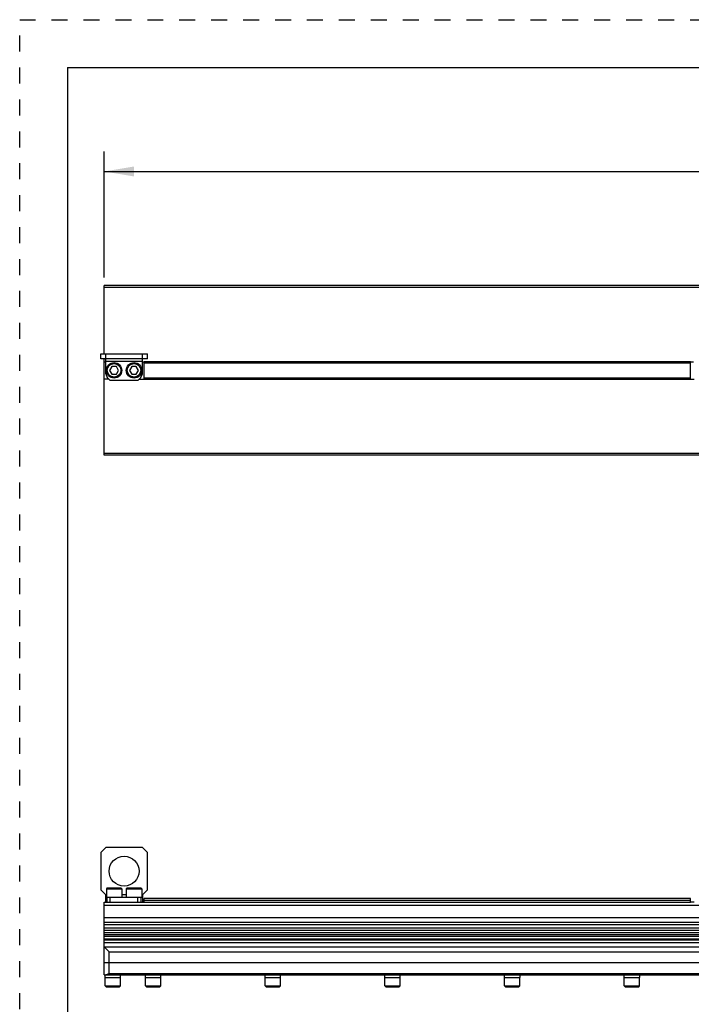
# Model space of a CAD drawing. Units: inches. Extents: x 0 to 17, y 0 to 11.
# Drawn here: x 0 to 4.2, y 4.8 to 11 of the extents above; entities that cross this region are included whole.
import ezdxf

# ---------------------------------------------------------------- set-up
doc = ezdxf.new("R2010")
doc.units = ezdxf.units.IN
doc.header["$LTSCALE"] = 0.935
doc.header["$MEASUREMENT"] = 0
doc.linetypes.add('DOT', pattern=[0.2, 0.1, -0.1])
doc.linetypes.add('HIDDEN', pattern=[0.2, 0.1, -0.1])
doc.layers.get('0').update_dxf_attribs({"linetype": 'CONTINUOUS'})
for name, color, linetype in [('3_ALL_AXES', 7, 'CONTINUOUS'), ('7_ALL_FEATURES', 7, 'CONTINUOUS'), ('DEFAULT_2', 8, 'HIDDEN'), ('LAYER_AXIS', 7, 'CONTINUOUS'), ('LAYER_CUT_FEAT', 7, 'CONTINUOUS')]:
    doc.layers.add(name, color=color, linetype=linetype)
doc.styles.add('TEXTSTYLE_2', font='txt', dxfattribs={"width": 0.8})
doc.dimstyles.new('DIMSTYLE_1', dxfattribs={"dimtxt": 0.25, "dimasz": 0.1875, "dimexe": 0.125, "dimexo": 0.0625, "dimgap": 0.125, "dimtad": 0, "dimtih": 1, "dimtoh": 1, "dimlfac": 4, "dimzin": 4, "dimdsep": 46, "dimtxsty": 'TEXTSTYLE_2', "dimblk": '_FILLED', "dimblk1": '_FILLED', "dimblk2": '_FILLED', "dimcen": 0.09, "dimadec": 0, "dimazin": 0, "dimtp": 0.001, "dimtm": 0.001, "dimtfac": 1, "dimtofl": 0, "dimtmove": 0, "dimatfit": 3, "dimldrblk": '_FILLED', "dimfxl": 1, "dimtolj": 1, "dimtzin": 4, "dimarcsym": 0})

# ---------------------------------------------------------------- blocks, each defined once
blk = doc.blocks.new('_FILLED')
at = {"color": 0, "linetype": 'BYBLOCK'}
blk.add_solid([(0, 0), (-1, 0.167), (-1, -0.167)], dxfattribs=at)
blk = doc.blocks.new('*D0')
at = {"color": 2, "linetype": 'CONTINUOUS'}
for p, q in [((0.529, 9.3853), (0.529, 10.1738)), ((12.393, 9.3853), (12.393, 10.1738)), ((0.529, 10.0488), (5.8256, 10.0488)), ((12.393, 10.0488), (7.0964, 10.0488))]:
    blk.add_line(p, q, dxfattribs=at)
at = {"color": 2, "linetype": 'CONTINUOUS', "xscale": 0.1875, "yscale": 0.1875, "zscale": 0.1875, "rotation": 180}
blk.add_blockref('_FILLED', (0.529, 10.0488), dxfattribs=at)
at = {"color": 2, "linetype": 'CONTINUOUS', "xscale": 0.1875, "yscale": 0.1875, "zscale": 0.1875}
blk.add_blockref('_FILLED', (12.393, 10.0488), dxfattribs=at)
at = {"color": 2, "linetype": 'CONTINUOUS', "insert": (6.361, 10.1738), "char_height": 0.25, "width": 1.53125, "attachment_point": 2, "line_spacing_factor": 0.9, "style": 'TEXTSTYLE_2'}
blk.add_mtext('47.46\\P[1205,4]', dxfattribs=at)

msp = doc.modelspace()

# ---------------------------------------------------------------- linework, layer by layer
at = {"color": 7, "linetype": 'CONTINUOUS'}
for q in [(0.3, 0), (16.7, 10.7)]:
    msp.add_line((0.3, 10.7), q, dxfattribs=at)
at = {"layer": '3_ALL_AXES', "color": 7, "linetype": 'CONTINUOUS'}
for p, q in [((12.393, 9.3339), (0.529, 9.3339)), ((0.529, 8.9054), (0.529, 9.3338)), ((0.529, 8.8573), (0.529, 8.8741)), ((0.529, 8.2714), (0.529, 8.7479)), ((12.393, 8.2714), (0.529, 8.2714)), ((4.2035, 5.4933), (0.779, 5.4933)), ((0.529, 5.2652), (0.529, 5.4498)), ((4.3596, 5.4498), (0.529, 5.4498)), ((12.393, 5.3417), (0.529, 5.3417)), ((4.3361, 5.3273), (0.529, 5.3273)), ((4.3361, 5.3066), (0.529, 5.3066)), ((4.3848, 5.2773), (0.529, 5.2773)), ((0.529, 5.0146), (0.529, 5.2154)), ((0.5291, 5.1901), (0.529, 5.1903)), ((0.5291, 5.1901), (0.5337, 5.1856)), ((0.5337, 5.1856), (0.5603, 5.159)), ((12.393, 5.0896), (0.529, 5.0896)), ((0.529, 5.0146), (12.393, 5.0146)), ((0.5348, 4.9988), (0.5348, 5.0146)), ((0.5348, 4.9988), (0.6323, 4.9988)), ((0.6323, 4.9988), (0.6323, 5.0146)), ((0.7873, 4.9988), (0.7873, 5.0146)), ((0.7873, 4.9988), (0.8848, 4.9988)), ((0.8848, 4.9988), (0.8848, 5.0146)), ((1.5373, 4.9988), (1.5373, 5.0146)), ((1.5373, 4.9988), (1.6348, 4.9988)), ((1.6348, 4.9988), (1.6348, 5.0146)), ((2.2873, 4.9988), (2.2873, 5.0146)), ((2.2873, 4.9988), (2.3848, 4.9988)), ((2.3848, 4.9988), (2.3848, 5.0146)), ((3.0373, 4.9988), (3.0373, 5.0146)), ((3.0373, 4.9988), (3.1348, 4.9988)), ((3.1348, 4.9988), (3.1348, 5.0146)), ((3.7873, 4.9988), (3.7873, 5.0146)), ((3.7873, 4.9988), (3.8848, 4.9988)), ((3.8848, 4.9988), (3.8848, 5.0146))]:
    msp.add_line(p, q, dxfattribs=at)
at = {"layer": '3_ALL_AXES', "color": 9, "linetype": 'CONTINUOUS'}
for p, q in [((12.393, 9.3228), (0.529, 9.3228)), ((4.3596, 8.2824), (0.529, 8.2824)), ((12.393, 5.3723), (0.529, 5.3723)), ((4.3361, 5.2929), (0.529, 5.2929)), ((0.5291, 5.1901), (12.3929, 5.1901)), ((0.5603, 5.0223), (0.5603, 5.159)), ((0.5603, 5.159), (12.3618, 5.159)), ((0.5603, 5.0223), (12.3618, 5.0223))]:
    msp.add_line(p, q, dxfattribs=at)
at = {"layer": '3_ALL_AXES', "color": 7, "linetype": 'CONTINUOUS'}
msp.add_circle((0.654, 5.6644), 0.0938, dxfattribs=at)
msp.add_open_spline([(0.5603, 5.0223), (0.5585, 5.0215), (0.555, 5.0197), (0.5497, 5.0173), (0.5447, 5.0153), (0.5413, 5.0146), (0.5397, 5.0146)], degree=3, knots=[0, 0, 0, 0, 0.269622, 0.532469, 0.779809, 1, 1, 1, 1], dxfattribs=at)
at = {"layer": '7_ALL_FEATURES', "color": 7, "linetype": 'CONTINUOUS'}
for p, q in [((0.5083, 8.8741), (0.5083, 8.9054)), ((0.5083, 8.9054), (0.7998, 8.9054)), ((0.5395, 8.78), (0.5395, 8.9054)), ((0.7685, 8.78), (0.7685, 8.9054)), ((0.7998, 8.8741), (0.7998, 8.9054)), ((0.7998, 8.8741), (0.5083, 8.8741)), ((0.529, 8.7479), (0.529, 8.8568)), ((0.529, 8.8568), (0.5395, 8.8568)), ((0.7685, 8.8568), (0.779, 8.8568)), ((0.779, 8.8573), (4.2035, 8.8573)), ((0.779, 8.7479), (0.779, 8.8568)), ((4.2035, 8.7479), (4.2035, 8.8568)), ((4.2035, 8.8568), (4.222, 8.8568)), ((0.5395, 8.78), (0.5487, 8.7579)), ((0.7594, 8.7579), (0.7685, 8.78)), ((0.5587, 8.7479), (0.529, 8.7479)), ((0.5487, 8.7579), (0.5669, 8.7397)), ((0.7411, 8.7397), (0.5669, 8.7397)), ((0.7411, 8.7397), (0.7594, 8.7579)), ((0.7494, 8.7479), (4.2258, 8.7479)), ((0.5395, 5.8128), (0.5083, 5.7816)), ((0.7685, 5.8128), (0.5395, 5.8128)), ((0.7998, 5.7816), (0.7685, 5.8128)), ((0.5083, 5.7816), (0.5083, 5.5472)), ((0.7998, 5.5472), (0.7998, 5.7816)), ((0.5083, 5.5472), (0.5395, 5.516)), ((0.5395, 5.4691), (0.5395, 5.516)), ((0.5395, 5.5003), (0.7685, 5.5003)), ((0.5487, 5.4691), (0.5487, 5.5003)), ((0.5669, 5.4691), (0.5669, 5.5003)), ((0.7411, 5.4691), (0.7411, 5.5003)), ((0.7594, 5.5003), (0.7594, 5.4691)), ((0.7685, 5.516), (0.7998, 5.5472)), ((0.7685, 5.516), (0.7685, 5.4691)), ((0.779, 5.4691), (0.779, 5.4933)), ((4.2035, 5.4691), (4.2035, 5.4933)), ((0.529, 5.4498), (0.529, 5.4691)), ((0.529, 5.4691), (0.779, 5.4691)), ((4.2261, 5.4691), (4.2035, 5.4691)), ((0.529, 5.2154), (0.529, 5.2652)), ((12.393, 5.2652), (0.529, 5.2652))]:
    msp.add_line(p, q, dxfattribs=at)
at = {"layer": '7_ALL_FEATURES', "color": 9, "linetype": 'CONTINUOUS'}
for p, q in [((0.7685, 8.8585), (0.5395, 8.8585)), ((0.779, 8.8502), (4.2035, 8.8502)), ((0.779, 8.7563), (4.2035, 8.7563)), ((0.5431, 5.516), (0.5395, 5.516)), ((0.6681, 5.516), (0.6399, 5.516)), ((0.7685, 5.516), (0.7649, 5.516)), ((0.779, 5.4828), (4.2035, 5.4828)), ((0.779, 5.4691), (4.2035, 5.4691)), ((0.529, 5.2561), (12.393, 5.2561)), ((0.529, 5.2406), (12.393, 5.2406)), ((12.393, 5.2309), (0.529, 5.2309)), ((12.393, 5.2154), (0.529, 5.2154))]:
    msp.add_line(p, q, dxfattribs=at)
at = {"layer": 'DEFAULT_2', "color": 8, "linetype": 'DOT'}
for p, q in [((0, 0), (0, 11)), ((0, 11), (17, 11))]:
    msp.add_line(p, q, dxfattribs=at)
at = {"layer": 'LAYER_AXIS', "color": 7, "linetype": 'CONTINUOUS'}
for p, q in [((0.549, 5.5593), (0.5431, 5.5534)), ((0.5431, 5.5534), (0.5431, 5.5003)), ((0.5431, 5.5534), (0.6399, 5.5534)), ((0.549, 5.5593), (0.634, 5.5593)), ((0.634, 5.5593), (0.6399, 5.5534)), ((0.6399, 5.5534), (0.6399, 5.5003)), ((0.674, 5.5593), (0.6681, 5.5534)), ((0.6681, 5.5534), (0.6681, 5.5003)), ((0.6681, 5.5534), (0.7649, 5.5534)), ((0.674, 5.5593), (0.759, 5.5593)), ((0.759, 5.5593), (0.7649, 5.5534)), ((0.7649, 5.5534), (0.7649, 5.5003)), ((0.5351, 4.9457), (0.5351, 4.9988)), ((0.6319, 4.9457), (0.6319, 4.9988)), ((0.7876, 4.9457), (0.7876, 4.9988)), ((0.8844, 4.9457), (0.8844, 4.9988)), ((1.5376, 4.9457), (1.5376, 4.9988)), ((1.6344, 4.9457), (1.6344, 4.9988)), ((2.2876, 4.9457), (2.2876, 4.9988)), ((2.3844, 4.9457), (2.3844, 4.9988)), ((3.0376, 4.9457), (3.0376, 4.9988)), ((3.1344, 4.9457), (3.1344, 4.9988)), ((3.7876, 4.9457), (3.7876, 4.9988)), ((3.8844, 4.9457), (3.8844, 4.9988)), ((0.541, 4.9398), (0.5351, 4.9457)), ((0.5351, 4.9457), (0.6319, 4.9457)), ((0.541, 4.9398), (0.626, 4.9398)), ((0.626, 4.9398), (0.6319, 4.9457)), ((0.7935, 4.9398), (0.7876, 4.9457)), ((0.7876, 4.9457), (0.8844, 4.9457)), ((0.7935, 4.9398), (0.8785, 4.9398)), ((0.8785, 4.9398), (0.8844, 4.9457)), ((1.5435, 4.9398), (1.5376, 4.9457)), ((1.5376, 4.9457), (1.6344, 4.9457)), ((1.5435, 4.9398), (1.6285, 4.9398)), ((1.6285, 4.9398), (1.6344, 4.9457)), ((2.2935, 4.9398), (2.2876, 4.9457)), ((2.2876, 4.9457), (2.3844, 4.9457)), ((2.2935, 4.9398), (2.3785, 4.9398)), ((2.3785, 4.9398), (2.3844, 4.9457)), ((3.0435, 4.9398), (3.0376, 4.9457)), ((3.0376, 4.9457), (3.1344, 4.9457)), ((3.0435, 4.9398), (3.1285, 4.9398)), ((3.1285, 4.9398), (3.1344, 4.9457)), ((3.7935, 4.9398), (3.7876, 4.9457)), ((3.7876, 4.9457), (3.8844, 4.9457)), ((3.7935, 4.9398), (3.8785, 4.9398)), ((3.8785, 4.9398), (3.8844, 4.9457))]:
    msp.add_line(p, q, dxfattribs=at)
for centre, radius in [((0.5915, 8.8026), 0.0484), ((0.5915, 8.8026), 0.0425), ((0.7165, 8.8026), 0.0484), ((0.7165, 8.8026), 0.0425)]:
    msp.add_circle(centre, radius, dxfattribs=at)
at = {"layer": 'LAYER_CUT_FEAT', "color": 7, "linetype": 'CONTINUOUS'}
for p, q in [((0.5773, 8.8272), (0.5631, 8.8026)), ((0.6057, 8.8272), (0.5773, 8.8272)), ((0.6199, 8.8026), (0.6057, 8.8272)), ((0.7023, 8.8272), (0.6881, 8.8026)), ((0.7307, 8.8272), (0.7023, 8.8272)), ((0.7449, 8.8026), (0.7307, 8.8272)), ((0.5631, 8.8026), (0.5773, 8.778)), ((0.5773, 8.778), (0.6057, 8.778)), ((0.6057, 8.778), (0.6199, 8.8026)), ((0.6881, 8.8026), (0.7023, 8.778)), ((0.7023, 8.778), (0.7307, 8.778)), ((0.7307, 8.778), (0.7449, 8.8026))]:
    msp.add_line(p, q, dxfattribs=at)

# ---------------------------------------------------------------- dimensions: what is measured, and where the dimension line sits
at = {"color": 2, "linetype": 'CONTINUOUS'}
dim = msp.add_linear_dim(base=(12.393, 10.0488), p1=(0.529, 9.3228), p2=(12.393, 9.3228), dimstyle='DIMSTYLE_1', dxfattribs=at)
dim.commit()
dim.dimension.update_dxf_attribs({"geometry": '*D0', "text_midpoint": (6.461, 9.8613), "dimtype": 160})

doc.saveas('drawing.dxf')
